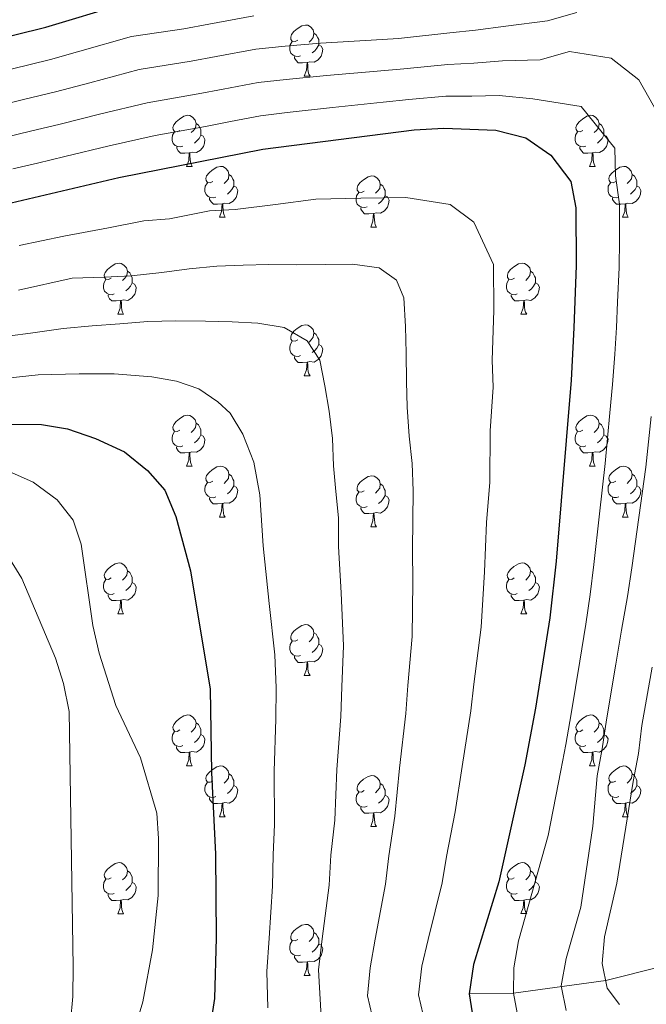
# Model space of a CAD drawing. Units: metres. Extents: x 595700 to 600197, y 4772664 to 4775698.
# Drawn here: x 597345 to 597468, y 4773233 to 4773426 of the extents above; entities that cross this region are included whole.
import ezdxf

# ---------------------------------------------------------------- set-up
doc = ezdxf.new("R2010")
doc.units = ezdxf.units.M
doc.header["$MEASUREMENT"] = 0
doc.linetypes.add('DGN Style 3', pattern=[1147.6976, 819.784, -327.9136])
for name, color, linetype, lineweight in [('Nivel 11', 7, 'Continuous', 0), ('Nivel 36', 7, 'Continuous', 0), ('Nivel 4', 7, 'Continuous', 0), ('Nivel 5', 7, 'Continuous', 0), ('Nivel 61', 7, 'Continuous', 0), ('Nivel 63', 7, 'Continuous', 0)]:
    doc.layers.add(name, color=color, linetype=linetype, lineweight=lineweight)

msp = doc.modelspace()

# ---------------------------------------------------------------- linework, layer by layer
at = {"layer": 'Nivel 11', "color": 142, "linetype": 'DGN Style 3', "lineweight": 13}
msp.add_polyline3d([(597433.54, 4773234.73, 875), (597442.21, 4773234.89, 870), (597460.38, 4773237.37, 860), (597471.11, 4773240.09, 855), (597482.61, 4773246.81, 850), (597489.69, 4773254.79, 845), (597501.12, 4773261.55, 840), (597513.09, 4773267.03, 835), (597520.75, 4773271.2, 831.65)], dxfattribs=at)
at = {"layer": 'Nivel 36', "color": 92, "linetype": 'Continuous', "lineweight": 0}
for p, q in [((597401.07, 4773415.37), (597402.19, 4773415.37)), ((597377.88, 4773397.6), (597379.01, 4773397.6)), ((597457.21, 4773397.6), (597458.33, 4773397.6)), ((597384.36, 4773387.57), (597385.48, 4773387.57)), ((597463.68, 4773387.57), (597464.81, 4773387.57)), ((597414.13, 4773385.66), (597415.25, 4773385.66)), ((597364.38, 4773368.52), (597365.5, 4773368.52)), ((597443.71, 4773368.52), (597444.83, 4773368.52)), ((597401.07, 4773356.38), (597402.19, 4773356.38)), ((597377.88, 4773338.61), (597379, 4773338.61)), ((597457.21, 4773338.61), (597458.33, 4773338.61)), ((597384.36, 4773328.57), (597385.48, 4773328.57)), ((597463.68, 4773328.58), (597464.81, 4773328.58)), ((597414.13, 4773326.67), (597415.25, 4773326.67)), ((597364.38, 4773309.53), (597365.5, 4773309.53)), ((597443.7, 4773309.53), (597444.83, 4773309.53)), ((597401.07, 4773297.39), (597402.19, 4773297.39)), ((597377.88, 4773279.62), (597379, 4773279.62)), ((597457.21, 4773279.62), (597458.33, 4773279.62)), ((597384.36, 4773269.58), (597385.48, 4773269.58)), ((597463.68, 4773269.58), (597464.81, 4773269.58)), ((597414.13, 4773267.68), (597415.25, 4773267.68)), ((597364.38, 4773250.53), (597365.5, 4773250.53)), ((597443.7, 4773250.54), (597444.83, 4773250.54)), ((597401.07, 4773238.39), (597402.19, 4773238.39))]:
    msp.add_line(p, q, dxfattribs=at)
at = {"layer": 'Nivel 36', "color": 92, "linetype": 'Continuous', "lineweight": 0, "flags": 128}
for points in [[(597399.77, 4773422.43), (597399.24, 4773422.17), (597398.71, 4773422.22), (597398.44, 4773422.59), (597398.39, 4773423.02), (597398.55, 4773423.54), (597399.03, 4773424.13), (597399.66, 4773424.66), (597400.56, 4773425.25), (597401.31, 4773425.41), (597401.73, 4773425.35), (597402.26, 4773425.04), (597402.79, 4773424.45), (597402.95, 4773423.81), (597402.84, 4773422.96), (597402.42, 4773422.43), (597402, 4773422.01)], [(597400.35, 4773419.35), (597399.93, 4773419.19), (597399.34, 4773419.25), (597398.87, 4773419.46), (597398.44, 4773419.89), (597398.23, 4773420.47), (597398.23, 4773420.89), (597398.28, 4773421.48), (597398.71, 4773422.17)], [(597402.95, 4773423.81), (597403.43, 4773423.5), (597403.74, 4773422.86), (597403.9, 4773422.54), (597403.9, 4773421.96), (597403.9, 4773421.53), (597403.53, 4773420.84), (597403.11, 4773420.36), (597402.63, 4773419.94)], [(597403.9, 4773421.53), (597404.36, 4773421.28), (597404.7, 4773420.67), (597404.59, 4773419.94), (597404.38, 4773419.3), (597403.8, 4773418.56), (597403, 4773418.08), (597402.15, 4773418.19), (597401.72, 4773418.06)], [(597401.61, 4773418.06), (597400.72, 4773417.97), (597399.88, 4773417.97), (597399.45, 4773418.4), (597399.13, 4773418.88), (597399.13, 4773419.19)], [(597401.07, 4773415.37), (597401.5, 4773416.53), (597401.61, 4773418.06), (597401.72, 4773418.06), (597401.76, 4773417.47), (597401.79, 4773416.79), (597401.86, 4773416.17), (597401.98, 4773415.77), (597402.19, 4773415.37)], [(597376.58, 4773404.66), (597376.05, 4773404.4), (597375.52, 4773404.45), (597375.26, 4773404.82), (597375.2, 4773405.25), (597375.36, 4773405.77), (597375.84, 4773406.36), (597376.48, 4773406.89), (597377.38, 4773407.48), (597378.12, 4773407.64), (597378.55, 4773407.58), (597379.08, 4773407.27), (597379.61, 4773406.68), (597379.77, 4773406.04), (597379.66, 4773405.19), (597379.23, 4773404.66), (597378.81, 4773404.24)], [(597455.91, 4773404.66), (597455.38, 4773404.4), (597454.85, 4773404.45), (597454.58, 4773404.82), (597454.53, 4773405.25), (597454.69, 4773405.77), (597455.17, 4773406.36), (597455.8, 4773406.89), (597456.7, 4773407.48), (597457.45, 4773407.64), (597457.87, 4773407.58), (597458.4, 4773407.27), (597458.93, 4773406.68), (597459.09, 4773406.04), (597458.98, 4773405.19), (597458.56, 4773404.66), (597458.14, 4773404.24)], [(597379.77, 4773406.04), (597380.24, 4773405.73), (597380.56, 4773405.09), (597380.72, 4773404.77), (597380.72, 4773404.19), (597380.72, 4773403.76), (597380.35, 4773403.07), (597379.93, 4773402.59), (597379.45, 4773402.17)], [(597459.09, 4773406.04), (597459.57, 4773405.73), (597459.88, 4773405.09), (597460.04, 4773404.77), (597460.04, 4773404.19), (597460.04, 4773403.76), (597459.67, 4773403.07), (597459.25, 4773402.59), (597458.77, 4773402.17)], [(597377.17, 4773401.58), (597376.74, 4773401.42), (597376.16, 4773401.48), (597375.68, 4773401.69), (597375.26, 4773402.12), (597375.04, 4773402.7), (597375.04, 4773403.12), (597375.1, 4773403.71), (597375.52, 4773404.4)], [(597380.72, 4773403.76), (597381.17, 4773403.51), (597381.52, 4773402.9), (597381.41, 4773402.17), (597381.2, 4773401.53), (597380.61, 4773400.79), (597379.82, 4773400.31), (597378.97, 4773400.42), (597378.54, 4773400.29)], [(597456.49, 4773401.58), (597456.07, 4773401.42), (597455.48, 4773401.48), (597455.01, 4773401.69), (597454.58, 4773402.12), (597454.37, 4773402.7), (597454.37, 4773403.12), (597454.42, 4773403.71), (597454.85, 4773404.4)], [(597460.04, 4773403.76), (597460.5, 4773403.51), (597460.84, 4773402.9), (597460.73, 4773402.17), (597460.52, 4773401.53), (597459.94, 4773400.79), (597459.14, 4773400.31), (597458.29, 4773400.42), (597457.86, 4773400.29)], [(597378.43, 4773400.29), (597377.54, 4773400.2), (597376.69, 4773400.2), (597376.27, 4773400.63), (597375.95, 4773401.11), (597375.95, 4773401.42)], [(597457.75, 4773400.29), (597456.86, 4773400.2), (597456.02, 4773400.2), (597455.59, 4773400.63), (597455.27, 4773401.11), (597455.27, 4773401.42)], [(597377.88, 4773397.6), (597378.32, 4773398.76), (597378.43, 4773400.29), (597378.54, 4773400.29), (597378.57, 4773399.7), (597378.61, 4773399.02), (597378.68, 4773398.4), (597378.79, 4773398), (597379.01, 4773397.6)], [(597457.21, 4773397.6), (597457.64, 4773398.76), (597457.75, 4773400.29), (597457.86, 4773400.29), (597457.9, 4773399.7), (597457.93, 4773399.02), (597458, 4773398.4), (597458.12, 4773398), (597458.33, 4773397.6)], [(597383.06, 4773394.63), (597382.53, 4773394.36), (597382, 4773394.42), (597381.73, 4773394.79), (597381.68, 4773395.21), (597381.84, 4773395.73), (597382.32, 4773396.33), (597382.95, 4773396.86), (597383.85, 4773397.44), (597384.6, 4773397.6), (597385.02, 4773397.55), (597385.55, 4773397.23), (597386.08, 4773396.65), (597386.24, 4773396.01), (597386.13, 4773395.16), (597385.71, 4773394.63), (597385.29, 4773394.2)], [(597462.38, 4773394.63), (597461.85, 4773394.36), (597461.32, 4773394.42), (597461.06, 4773394.79), (597461, 4773395.21), (597461.16, 4773395.73), (597461.64, 4773396.33), (597462.28, 4773396.86), (597463.18, 4773397.44), (597463.92, 4773397.6), (597464.35, 4773397.55), (597464.88, 4773397.23), (597465.41, 4773396.65), (597465.57, 4773396.01), (597465.46, 4773395.16), (597465.03, 4773394.63), (597464.61, 4773394.2)], [(597386.24, 4773396.01), (597386.72, 4773395.69), (597387.03, 4773395.05), (597387.19, 4773394.73), (597387.19, 4773394.15), (597387.19, 4773393.73), (597386.82, 4773393.04), (597386.4, 4773392.56), (597385.92, 4773392.14)], [(597412.83, 4773392.72), (597412.3, 4773392.46), (597411.77, 4773392.51), (597411.5, 4773392.88), (597411.45, 4773393.31), (597411.61, 4773393.83), (597412.09, 4773394.42), (597412.72, 4773394.95), (597413.62, 4773395.54), (597414.37, 4773395.7), (597414.79, 4773395.64), (597415.32, 4773395.33), (597415.85, 4773394.74), (597416.01, 4773394.1), (597415.9, 4773393.25), (597415.48, 4773392.72), (597415.06, 4773392.3)], [(597465.57, 4773396.01), (597466.04, 4773395.69), (597466.36, 4773395.05), (597466.52, 4773394.73), (597466.52, 4773394.15), (597466.52, 4773393.73), (597466.15, 4773393.04), (597465.73, 4773392.56), (597465.25, 4773392.14)], [(597383.64, 4773391.55), (597383.22, 4773391.39), (597382.63, 4773391.45), (597382.16, 4773391.66), (597381.73, 4773392.08), (597381.52, 4773392.67), (597381.52, 4773393.09), (597381.57, 4773393.67), (597382, 4773394.36)], [(597387.19, 4773393.73), (597387.65, 4773393.48), (597387.99, 4773392.86), (597387.88, 4773392.14), (597387.67, 4773391.5), (597387.09, 4773390.76), (597386.29, 4773390.28), (597385.44, 4773390.38), (597385.01, 4773390.25)], [(597416.01, 4773394.1), (597416.49, 4773393.79), (597416.8, 4773393.15), (597416.96, 4773392.83), (597416.96, 4773392.25), (597416.96, 4773391.82), (597416.59, 4773391.13), (597416.17, 4773390.65), (597415.69, 4773390.23)], [(597462.97, 4773391.55), (597462.54, 4773391.39), (597461.96, 4773391.45), (597461.48, 4773391.66), (597461.06, 4773392.08), (597460.84, 4773392.67), (597460.84, 4773393.09), (597460.9, 4773393.67), (597461.32, 4773394.36)], [(597466.52, 4773393.73), (597466.97, 4773393.48), (597467.32, 4773392.86), (597467.21, 4773392.14), (597467, 4773391.5), (597466.41, 4773390.76), (597465.62, 4773390.28), (597464.77, 4773390.38), (597464.34, 4773390.25)], [(597384.9, 4773390.25), (597384.01, 4773390.17), (597383.17, 4773390.17), (597382.74, 4773390.6), (597382.42, 4773391.07), (597382.42, 4773391.39)], [(597413.41, 4773389.64), (597412.99, 4773389.48), (597412.4, 4773389.54), (597411.93, 4773389.75), (597411.5, 4773390.18), (597411.29, 4773390.76), (597411.29, 4773391.18), (597411.34, 4773391.77), (597411.77, 4773392.46)], [(597416.96, 4773391.82), (597417.42, 4773391.57), (597417.76, 4773390.96), (597417.65, 4773390.23), (597417.44, 4773389.59), (597416.86, 4773388.85), (597416.06, 4773388.37), (597415.21, 4773388.48), (597414.78, 4773388.35)], [(597464.23, 4773390.25), (597463.34, 4773390.17), (597462.49, 4773390.17), (597462.07, 4773390.6), (597461.75, 4773391.07), (597461.75, 4773391.39)], [(597384.36, 4773387.57), (597384.79, 4773388.73), (597384.9, 4773390.25), (597385.01, 4773390.25), (597385.05, 4773389.67), (597385.08, 4773388.98), (597385.15, 4773388.37), (597385.27, 4773387.97), (597385.48, 4773387.57)], [(597414.67, 4773388.35), (597413.78, 4773388.26), (597412.94, 4773388.26), (597412.51, 4773388.69), (597412.19, 4773389.17), (597412.19, 4773389.48)], [(597463.68, 4773387.57), (597464.12, 4773388.73), (597464.23, 4773390.25), (597464.34, 4773390.25), (597464.37, 4773389.67), (597464.41, 4773388.98), (597464.48, 4773388.37), (597464.59, 4773387.97), (597464.81, 4773387.57)], [(597414.13, 4773385.66), (597414.56, 4773386.82), (597414.67, 4773388.35), (597414.78, 4773388.35), (597414.82, 4773387.76), (597414.85, 4773387.08), (597414.92, 4773386.46), (597415.04, 4773386.06), (597415.25, 4773385.66)], [(597363.08, 4773375.58), (597362.55, 4773375.31), (597362.02, 4773375.37), (597361.75, 4773375.74), (597361.7, 4773376.16), (597361.86, 4773376.68), (597362.34, 4773377.28), (597362.97, 4773377.81), (597363.87, 4773378.39), (597364.62, 4773378.55), (597365.04, 4773378.5), (597365.57, 4773378.18), (597366.1, 4773377.6), (597366.26, 4773376.96), (597366.15, 4773376.11), (597365.73, 4773375.58), (597365.31, 4773375.15)], [(597442.41, 4773375.58), (597441.88, 4773375.31), (597441.35, 4773375.37), (597441.08, 4773375.74), (597441.03, 4773376.16), (597441.19, 4773376.68), (597441.67, 4773377.28), (597442.3, 4773377.81), (597443.2, 4773378.39), (597443.95, 4773378.55), (597444.37, 4773378.5), (597444.9, 4773378.18), (597445.43, 4773377.6), (597445.59, 4773376.96), (597445.48, 4773376.11), (597445.06, 4773375.58), (597444.64, 4773375.15)], [(597366.26, 4773376.96), (597366.74, 4773376.64), (597367.05, 4773376), (597367.21, 4773375.68), (597367.21, 4773375.1), (597367.21, 4773374.68), (597366.84, 4773373.99), (597366.42, 4773373.51), (597365.94, 4773373.09)], [(597445.59, 4773376.96), (597446.07, 4773376.64), (597446.38, 4773376), (597446.54, 4773375.68), (597446.54, 4773375.1), (597446.54, 4773374.68), (597446.17, 4773373.99), (597445.75, 4773373.51), (597445.27, 4773373.09)], [(597363.66, 4773372.5), (597363.24, 4773372.34), (597362.65, 4773372.4), (597362.18, 4773372.61), (597361.75, 4773373.03), (597361.54, 4773373.62), (597361.54, 4773374.04), (597361.59, 4773374.62), (597362.02, 4773375.31)], [(597367.21, 4773374.68), (597367.67, 4773374.43), (597368.01, 4773373.81), (597367.9, 4773373.09), (597367.69, 4773372.45), (597367.11, 4773371.71), (597366.31, 4773371.23), (597365.46, 4773371.33), (597365.03, 4773371.2)], [(597442.99, 4773372.5), (597442.57, 4773372.34), (597441.98, 4773372.4), (597441.51, 4773372.61), (597441.08, 4773373.03), (597440.87, 4773373.62), (597440.87, 4773374.04), (597440.92, 4773374.62), (597441.35, 4773375.31)], [(597446.54, 4773374.68), (597447, 4773374.43), (597447.34, 4773373.81), (597447.23, 4773373.09), (597447.02, 4773372.45), (597446.44, 4773371.71), (597445.64, 4773371.23), (597444.79, 4773371.33), (597444.36, 4773371.2)], [(597364.92, 4773371.2), (597364.03, 4773371.12), (597363.19, 4773371.12), (597362.76, 4773371.55), (597362.44, 4773372.02), (597362.44, 4773372.34)], [(597444.25, 4773371.2), (597443.36, 4773371.12), (597442.52, 4773371.12), (597442.09, 4773371.55), (597441.77, 4773372.02), (597441.77, 4773372.34)], [(597364.38, 4773368.52), (597364.81, 4773369.68), (597364.92, 4773371.2), (597365.03, 4773371.2), (597365.07, 4773370.62), (597365.1, 4773369.93), (597365.17, 4773369.32), (597365.29, 4773368.92), (597365.5, 4773368.52)], [(597443.71, 4773368.52), (597444.14, 4773369.68), (597444.25, 4773371.2), (597444.36, 4773371.2), (597444.4, 4773370.62), (597444.43, 4773369.93), (597444.5, 4773369.32), (597444.62, 4773368.92), (597444.83, 4773368.52)], [(597399.77, 4773363.44), (597399.24, 4773363.17), (597398.71, 4773363.23), (597398.44, 4773363.6), (597398.39, 4773364.02), (597398.55, 4773364.54), (597399.03, 4773365.14), (597399.66, 4773365.67), (597400.56, 4773366.25), (597401.31, 4773366.41), (597401.73, 4773366.36), (597402.26, 4773366.04), (597402.79, 4773365.46), (597402.95, 4773364.82), (597402.84, 4773363.97), (597402.42, 4773363.44), (597402, 4773363.01)], [(597402.95, 4773364.82), (597403.43, 4773364.5), (597403.74, 4773363.86), (597403.9, 4773363.54), (597403.9, 4773362.96), (597403.9, 4773362.54), (597403.53, 4773361.85), (597403.11, 4773361.37), (597402.63, 4773360.95)], [(597400.35, 4773360.36), (597399.93, 4773360.2), (597399.34, 4773360.26), (597398.87, 4773360.47), (597398.44, 4773360.89), (597398.23, 4773361.48), (597398.23, 4773361.9), (597398.28, 4773362.48), (597398.71, 4773363.17)], [(597403.9, 4773362.54), (597404.36, 4773362.29), (597404.7, 4773361.67), (597404.59, 4773360.95), (597404.38, 4773360.31), (597403.8, 4773359.57), (597403, 4773359.09), (597402.15, 4773359.19), (597401.72, 4773359.06)], [(597401.61, 4773359.06), (597400.72, 4773358.98), (597399.88, 4773358.98), (597399.45, 4773359.41), (597399.13, 4773359.88), (597399.13, 4773360.2)], [(597401.07, 4773356.38), (597401.5, 4773357.54), (597401.61, 4773359.06), (597401.72, 4773359.06), (597401.76, 4773358.48), (597401.79, 4773357.79), (597401.86, 4773357.18), (597401.98, 4773356.78), (597402.19, 4773356.38)], [(597376.58, 4773345.67), (597376.05, 4773345.41), (597375.52, 4773345.46), (597375.26, 4773345.83), (597375.2, 4773346.25), (597375.36, 4773346.77), (597375.84, 4773347.37), (597376.48, 4773347.9), (597377.38, 4773348.49), (597378.12, 4773348.65), (597378.55, 4773348.59), (597379.08, 4773348.27), (597379.61, 4773347.69), (597379.77, 4773347.05), (597379.66, 4773346.2), (597379.23, 4773345.67), (597378.81, 4773345.25)], [(597455.91, 4773345.67), (597455.38, 4773345.41), (597454.85, 4773345.46), (597454.58, 4773345.83), (597454.53, 4773346.26), (597454.69, 4773346.78), (597455.17, 4773347.37), (597455.8, 4773347.9), (597456.7, 4773348.49), (597457.45, 4773348.65), (597457.87, 4773348.59), (597458.4, 4773348.28), (597458.93, 4773347.69), (597459.09, 4773347.05), (597458.98, 4773346.2), (597458.56, 4773345.67), (597458.14, 4773345.25)], [(597379.77, 4773347.05), (597380.24, 4773346.73), (597380.56, 4773346.09), (597380.72, 4773345.77), (597380.72, 4773345.19), (597380.72, 4773344.77), (597380.35, 4773344.08), (597379.92, 4773343.6), (597379.44, 4773343.18)], [(597459.09, 4773347.05), (597459.57, 4773346.74), (597459.88, 4773346.1), (597460.04, 4773345.78), (597460.04, 4773345.2), (597460.04, 4773344.77), (597459.67, 4773344.08), (597459.25, 4773343.6), (597458.77, 4773343.18)], [(597377.16, 4773342.59), (597376.74, 4773342.43), (597376.16, 4773342.49), (597375.68, 4773342.7), (597375.26, 4773343.13), (597375.04, 4773343.71), (597375.04, 4773344.13), (597375.1, 4773344.71), (597375.52, 4773345.41)], [(597380.72, 4773344.77), (597381.17, 4773344.52), (597381.52, 4773343.91), (597381.41, 4773343.18), (597381.2, 4773342.54), (597380.61, 4773341.8), (597379.82, 4773341.32), (597378.96, 4773341.43), (597378.54, 4773341.29)], [(597456.49, 4773342.59), (597456.07, 4773342.43), (597455.48, 4773342.49), (597455.01, 4773342.7), (597454.58, 4773343.13), (597454.37, 4773343.71), (597454.37, 4773344.13), (597454.42, 4773344.72), (597454.85, 4773345.41)], [(597460.04, 4773344.77), (597460.5, 4773344.52), (597460.84, 4773343.91), (597460.73, 4773343.18), (597460.52, 4773342.54), (597459.94, 4773341.8), (597459.14, 4773341.32), (597458.29, 4773341.43), (597457.86, 4773341.3)], [(597378.42, 4773341.29), (597377.54, 4773341.21), (597376.69, 4773341.21), (597376.26, 4773341.64), (597375.94, 4773342.11), (597375.94, 4773342.43)], [(597377.88, 4773338.61), (597378.32, 4773339.77), (597378.42, 4773341.29), (597378.54, 4773341.29), (597378.57, 4773340.71), (597378.6, 4773340.03), (597378.68, 4773339.41), (597378.79, 4773339.01), (597379, 4773338.61)], [(597457.75, 4773341.3), (597456.86, 4773341.21), (597456.02, 4773341.21), (597455.59, 4773341.64), (597455.27, 4773342.12), (597455.27, 4773342.43)], [(597457.21, 4773338.61), (597457.64, 4773339.77), (597457.75, 4773341.3), (597457.86, 4773341.3), (597457.9, 4773340.71), (597457.93, 4773340.03), (597458, 4773339.41), (597458.12, 4773339.01), (597458.33, 4773338.61)], [(597383.06, 4773335.63), (597382.52, 4773335.37), (597382, 4773335.43), (597381.73, 4773335.79), (597381.68, 4773336.22), (597381.84, 4773336.74), (597382.32, 4773337.33), (597382.95, 4773337.87), (597383.85, 4773338.45), (597384.6, 4773338.61), (597385.02, 4773338.55), (597385.55, 4773338.24), (597386.08, 4773337.65), (597386.24, 4773337.01), (597386.13, 4773336.17), (597385.71, 4773335.63), (597385.28, 4773335.21)], [(597386.24, 4773337.01), (597386.72, 4773336.7), (597387.03, 4773336.06), (597387.19, 4773335.74), (597387.19, 4773335.16), (597387.19, 4773334.73), (597386.82, 4773334.05), (597386.4, 4773333.57), (597385.92, 4773333.15)], [(597462.38, 4773335.64), (597461.85, 4773335.37), (597461.32, 4773335.43), (597461.06, 4773335.8), (597461, 4773336.22), (597461.16, 4773336.74), (597461.64, 4773337.34), (597462.28, 4773337.87), (597463.18, 4773338.45), (597463.92, 4773338.61), (597464.35, 4773338.56), (597464.88, 4773338.24), (597465.41, 4773337.66), (597465.57, 4773337.02), (597465.46, 4773336.17), (597465.03, 4773335.64), (597464.61, 4773335.21)], [(597465.57, 4773337.02), (597466.04, 4773336.7), (597466.36, 4773336.06), (597466.52, 4773335.74), (597466.52, 4773335.16), (597466.52, 4773334.74), (597466.15, 4773334.05), (597465.73, 4773333.57), (597465.25, 4773333.15)], [(597383.64, 4773332.55), (597383.22, 4773332.39), (597382.63, 4773332.45), (597382.16, 4773332.67), (597381.73, 4773333.09), (597381.52, 4773333.67), (597381.52, 4773334.09), (597381.57, 4773334.68), (597382, 4773335.37)], [(597412.83, 4773333.73), (597412.3, 4773333.47), (597411.77, 4773333.52), (597411.5, 4773333.89), (597411.45, 4773334.31), (597411.61, 4773334.83), (597412.09, 4773335.43), (597412.72, 4773335.96), (597413.62, 4773336.55), (597414.37, 4773336.71), (597414.79, 4773336.65), (597415.32, 4773336.33), (597415.85, 4773335.75), (597416.01, 4773335.11), (597415.9, 4773334.26), (597415.48, 4773333.73), (597415.06, 4773333.31)], [(597416.01, 4773335.11), (597416.49, 4773334.79), (597416.8, 4773334.15), (597416.96, 4773333.83), (597416.96, 4773333.25), (597416.96, 4773332.83), (597416.59, 4773332.14), (597416.17, 4773331.66), (597415.69, 4773331.24)], [(597462.97, 4773332.56), (597462.54, 4773332.4), (597461.96, 4773332.46), (597461.48, 4773332.67), (597461.06, 4773333.09), (597460.84, 4773333.68), (597460.84, 4773334.1), (597460.9, 4773334.68), (597461.32, 4773335.37)], [(597387.19, 4773334.73), (597387.65, 4773334.49), (597387.99, 4773333.87), (597387.88, 4773333.15), (597387.67, 4773332.51), (597387.08, 4773331.77), (597386.29, 4773331.29), (597385.44, 4773331.39), (597385.01, 4773331.26)], [(597413.41, 4773330.65), (597412.99, 4773330.49), (597412.4, 4773330.55), (597411.93, 4773330.76), (597411.5, 4773331.19), (597411.29, 4773331.77), (597411.29, 4773332.19), (597411.34, 4773332.77), (597411.77, 4773333.47)], [(597466.52, 4773334.74), (597466.97, 4773334.49), (597467.32, 4773333.87), (597467.21, 4773333.15), (597467, 4773332.51), (597466.41, 4773331.77), (597465.62, 4773331.29), (597464.77, 4773331.39), (597464.34, 4773331.26)], [(597384.9, 4773331.26), (597384.01, 4773331.17), (597383.16, 4773331.17), (597382.74, 4773331.61), (597382.42, 4773332.08), (597382.42, 4773332.39)], [(597384.36, 4773328.57), (597384.79, 4773329.73), (597384.9, 4773331.26), (597385.01, 4773331.26), (597385.04, 4773330.67), (597385.08, 4773329.99), (597385.15, 4773329.37), (597385.26, 4773328.97), (597385.48, 4773328.57)], [(597416.96, 4773332.83), (597417.42, 4773332.58), (597417.76, 4773331.97), (597417.65, 4773331.24), (597417.44, 4773330.6), (597416.86, 4773329.86), (597416.06, 4773329.38), (597415.21, 4773329.49), (597414.78, 4773329.35)], [(597464.23, 4773331.26), (597463.34, 4773331.18), (597462.49, 4773331.18), (597462.07, 4773331.61), (597461.75, 4773332.08), (597461.75, 4773332.4)], [(597463.68, 4773328.58), (597464.12, 4773329.74), (597464.23, 4773331.26), (597464.34, 4773331.26), (597464.37, 4773330.68), (597464.41, 4773329.99), (597464.48, 4773329.38), (597464.59, 4773328.98), (597464.81, 4773328.58)], [(597414.67, 4773329.35), (597413.78, 4773329.27), (597412.94, 4773329.27), (597412.51, 4773329.7), (597412.19, 4773330.17), (597412.19, 4773330.49)], [(597414.13, 4773326.67), (597414.56, 4773327.83), (597414.67, 4773329.35), (597414.78, 4773329.35), (597414.82, 4773328.77), (597414.85, 4773328.09), (597414.92, 4773327.47), (597415.04, 4773327.07), (597415.25, 4773326.67)], [(597363.08, 4773316.59), (597362.55, 4773316.32), (597362.02, 4773316.38), (597361.75, 4773316.75), (597361.7, 4773317.17), (597361.86, 4773317.69), (597362.34, 4773318.29), (597362.97, 4773318.82), (597363.87, 4773319.4), (597364.62, 4773319.56), (597365.04, 4773319.51), (597365.57, 4773319.19), (597366.1, 4773318.61), (597366.26, 4773317.97), (597366.15, 4773317.12), (597365.73, 4773316.59), (597365.31, 4773316.16)], [(597442.4, 4773316.59), (597441.88, 4773316.32), (597441.34, 4773316.38), (597441.08, 4773316.75), (597441.02, 4773317.17), (597441.18, 4773317.69), (597441.66, 4773318.29), (597442.3, 4773318.82), (597443.2, 4773319.4), (597443.94, 4773319.56), (597444.37, 4773319.51), (597444.9, 4773319.19), (597445.43, 4773318.61), (597445.59, 4773317.97), (597445.48, 4773317.12), (597445.06, 4773316.59), (597444.64, 4773316.16)], [(597366.26, 4773317.97), (597366.74, 4773317.65), (597367.05, 4773317.01), (597367.21, 4773316.69), (597367.21, 4773316.11), (597367.21, 4773315.69), (597366.84, 4773315), (597366.42, 4773314.52), (597365.94, 4773314.1)], [(597445.59, 4773317.97), (597446.06, 4773317.65), (597446.38, 4773317.01), (597446.54, 4773316.69), (597446.54, 4773316.11), (597446.54, 4773315.69), (597446.17, 4773315), (597445.75, 4773314.52), (597445.27, 4773314.1)], [(597363.66, 4773313.51), (597363.24, 4773313.35), (597362.65, 4773313.41), (597362.18, 4773313.62), (597361.75, 4773314.04), (597361.54, 4773314.63), (597361.54, 4773315.05), (597361.59, 4773315.63), (597362.02, 4773316.32)], [(597367.21, 4773315.69), (597367.67, 4773315.44), (597368.01, 4773314.82), (597367.9, 4773314.1), (597367.69, 4773313.46), (597367.11, 4773312.72), (597366.31, 4773312.24), (597365.46, 4773312.34), (597365.03, 4773312.21)], [(597442.99, 4773313.51), (597442.56, 4773313.35), (597441.98, 4773313.41), (597441.5, 4773313.62), (597441.08, 4773314.04), (597440.86, 4773314.63), (597440.86, 4773315.05), (597440.92, 4773315.63), (597441.34, 4773316.32)], [(597446.54, 4773315.69), (597447, 4773315.44), (597447.34, 4773314.82), (597447.23, 4773314.1), (597447.02, 4773313.46), (597446.44, 4773312.72), (597445.64, 4773312.24), (597444.79, 4773312.34), (597444.36, 4773312.21)], [(597364.92, 4773312.21), (597364.03, 4773312.13), (597363.19, 4773312.13), (597362.76, 4773312.56), (597362.44, 4773313.03), (597362.44, 4773313.35)], [(597364.38, 4773309.53), (597364.81, 4773310.69), (597364.92, 4773312.21), (597365.03, 4773312.21), (597365.07, 4773311.63), (597365.1, 4773310.94), (597365.17, 4773310.33), (597365.29, 4773309.93), (597365.5, 4773309.53)], [(597444.25, 4773312.21), (597443.36, 4773312.13), (597442.52, 4773312.13), (597442.09, 4773312.56), (597441.77, 4773313.03), (597441.77, 4773313.35)], [(597443.7, 4773309.53), (597444.14, 4773310.69), (597444.25, 4773312.21), (597444.36, 4773312.21), (597444.4, 4773311.63), (597444.43, 4773310.94), (597444.5, 4773310.33), (597444.62, 4773309.93), (597444.83, 4773309.53)], [(597399.77, 4773304.45), (597399.24, 4773304.18), (597398.71, 4773304.24), (597398.44, 4773304.61), (597398.39, 4773305.03), (597398.55, 4773305.55), (597399.03, 4773306.15), (597399.66, 4773306.68), (597400.56, 4773307.26), (597401.31, 4773307.42), (597401.73, 4773307.37), (597402.26, 4773307.05), (597402.79, 4773306.47), (597402.95, 4773305.83), (597402.84, 4773304.98), (597402.42, 4773304.45), (597402, 4773304.02)], [(597400.35, 4773301.37), (597399.93, 4773301.21), (597399.34, 4773301.27), (597398.87, 4773301.48), (597398.44, 4773301.9), (597398.23, 4773302.49), (597398.23, 4773302.91), (597398.28, 4773303.49), (597398.71, 4773304.18)], [(597402.95, 4773305.83), (597403.43, 4773305.51), (597403.74, 4773304.87), (597403.9, 4773304.55), (597403.9, 4773303.97), (597403.9, 4773303.55), (597403.53, 4773302.86), (597403.11, 4773302.38), (597402.63, 4773301.96)], [(597403.9, 4773303.55), (597404.36, 4773303.3), (597404.7, 4773302.68), (597404.59, 4773301.96), (597404.38, 4773301.32), (597403.8, 4773300.58), (597403, 4773300.1), (597402.15, 4773300.2), (597401.72, 4773300.07)], [(597401.61, 4773300.07), (597400.72, 4773299.99), (597399.88, 4773299.99), (597399.45, 4773300.42), (597399.13, 4773300.89), (597399.13, 4773301.21)], [(597401.07, 4773297.39), (597401.5, 4773298.55), (597401.61, 4773300.07), (597401.72, 4773300.07), (597401.76, 4773299.49), (597401.79, 4773298.8), (597401.86, 4773298.19), (597401.98, 4773297.79), (597402.19, 4773297.39)], [(597376.58, 4773286.68), (597376.05, 4773286.41), (597375.52, 4773286.47), (597375.26, 4773286.84), (597375.2, 4773287.26), (597375.36, 4773287.78), (597375.84, 4773288.38), (597376.48, 4773288.91), (597377.38, 4773289.49), (597378.12, 4773289.65), (597378.54, 4773289.6), (597379.08, 4773289.28), (597379.6, 4773288.7), (597379.76, 4773288.06), (597379.66, 4773287.21), (597379.23, 4773286.68), (597378.81, 4773286.25)], [(597455.91, 4773286.68), (597455.38, 4773286.41), (597454.85, 4773286.47), (597454.58, 4773286.84), (597454.53, 4773287.26), (597454.69, 4773287.78), (597455.17, 4773288.38), (597455.8, 4773288.91), (597456.7, 4773289.49), (597457.45, 4773289.65), (597457.87, 4773289.6), (597458.4, 4773289.28), (597458.93, 4773288.7), (597459.09, 4773288.06), (597458.98, 4773287.21), (597458.56, 4773286.68), (597458.14, 4773286.25)], [(597379.76, 4773288.06), (597380.24, 4773287.74), (597380.56, 4773287.1), (597380.72, 4773286.78), (597380.72, 4773286.2), (597380.72, 4773285.78), (597380.34, 4773285.09), (597379.92, 4773284.61), (597379.44, 4773284.19)], [(597459.09, 4773288.06), (597459.57, 4773287.74), (597459.88, 4773287.1), (597460.04, 4773286.78), (597460.04, 4773286.2), (597460.04, 4773285.78), (597459.67, 4773285.09), (597459.25, 4773284.61), (597458.77, 4773284.19)], [(597377.16, 4773283.6), (597376.74, 4773283.44), (597376.16, 4773283.5), (597375.68, 4773283.71), (597375.26, 4773284.13), (597375.04, 4773284.72), (597375.04, 4773285.14), (597375.1, 4773285.72), (597375.52, 4773286.41)], [(597380.72, 4773285.78), (597381.17, 4773285.53), (597381.52, 4773284.91), (597381.4, 4773284.19), (597381.2, 4773283.55), (597380.61, 4773282.81), (597379.82, 4773282.33), (597378.96, 4773282.43), (597378.54, 4773282.3)], [(597456.49, 4773283.6), (597456.07, 4773283.44), (597455.48, 4773283.5), (597455.01, 4773283.71), (597454.58, 4773284.13), (597454.37, 4773284.72), (597454.37, 4773285.14), (597454.42, 4773285.72), (597454.85, 4773286.41)], [(597460.04, 4773285.78), (597460.5, 4773285.53), (597460.84, 4773284.91), (597460.73, 4773284.19), (597460.52, 4773283.55), (597459.94, 4773282.81), (597459.14, 4773282.33), (597458.29, 4773282.43), (597457.86, 4773282.3)], [(597378.42, 4773282.3), (597377.54, 4773282.22), (597376.69, 4773282.22), (597376.26, 4773282.65), (597375.94, 4773283.12), (597375.94, 4773283.44)], [(597457.75, 4773282.3), (597456.86, 4773282.22), (597456.02, 4773282.22), (597455.59, 4773282.65), (597455.27, 4773283.12), (597455.27, 4773283.44)], [(597377.88, 4773279.62), (597378.32, 4773280.78), (597378.42, 4773282.3), (597378.54, 4773282.3), (597378.57, 4773281.72), (597378.6, 4773281.03), (597378.68, 4773280.42), (597378.79, 4773280.02), (597379, 4773279.62)], [(597457.21, 4773279.62), (597457.64, 4773280.78), (597457.75, 4773282.3), (597457.86, 4773282.3), (597457.9, 4773281.72), (597457.93, 4773281.03), (597458, 4773280.42), (597458.12, 4773280.02), (597458.33, 4773279.62)], [(597383.06, 4773276.64), (597382.52, 4773276.38), (597382, 4773276.43), (597381.73, 4773276.8), (597381.68, 4773277.23), (597381.84, 4773277.75), (597382.32, 4773278.34), (597382.95, 4773278.87), (597383.85, 4773279.46), (597384.6, 4773279.62), (597385.02, 4773279.56), (597385.55, 4773279.25), (597386.08, 4773278.66), (597386.24, 4773278.02), (597386.13, 4773277.17), (597385.7, 4773276.64), (597385.28, 4773276.22)], [(597462.38, 4773276.64), (597461.85, 4773276.38), (597461.32, 4773276.43), (597461.06, 4773276.8), (597461, 4773277.23), (597461.16, 4773277.75), (597461.64, 4773278.34), (597462.28, 4773278.87), (597463.18, 4773279.46), (597463.92, 4773279.62), (597464.35, 4773279.56), (597464.88, 4773279.25), (597465.41, 4773278.66), (597465.57, 4773278.02), (597465.46, 4773277.17), (597465.03, 4773276.64), (597464.61, 4773276.22)], [(597386.24, 4773278.02), (597386.72, 4773277.71), (597387.03, 4773277.07), (597387.19, 4773276.75), (597387.19, 4773276.17), (597387.19, 4773275.74), (597386.82, 4773275.05), (597386.4, 4773274.57), (597385.92, 4773274.15)], [(597412.83, 4773274.74), (597412.3, 4773274.47), (597411.77, 4773274.53), (597411.5, 4773274.9), (597411.45, 4773275.32), (597411.61, 4773275.84), (597412.09, 4773276.44), (597412.72, 4773276.97), (597413.62, 4773277.55), (597414.37, 4773277.71), (597414.79, 4773277.66), (597415.32, 4773277.34), (597415.85, 4773276.76), (597416.01, 4773276.12), (597415.9, 4773275.27), (597415.48, 4773274.74), (597415.06, 4773274.31)], [(597465.57, 4773278.02), (597466.04, 4773277.71), (597466.36, 4773277.07), (597466.52, 4773276.75), (597466.52, 4773276.17), (597466.52, 4773275.74), (597466.15, 4773275.05), (597465.73, 4773274.57), (597465.25, 4773274.15)], [(597383.64, 4773273.56), (597383.22, 4773273.4), (597382.63, 4773273.46), (597382.16, 4773273.67), (597381.73, 4773274.1), (597381.52, 4773274.68), (597381.52, 4773275.1), (597381.57, 4773275.69), (597382, 4773276.38)], [(597387.19, 4773275.74), (597387.64, 4773275.49), (597387.99, 4773274.88), (597387.88, 4773274.15), (597387.67, 4773273.51), (597387.08, 4773272.77), (597386.29, 4773272.29), (597385.44, 4773272.4), (597385.01, 4773272.27)], [(597416.01, 4773276.12), (597416.49, 4773275.8), (597416.8, 4773275.16), (597416.96, 4773274.84), (597416.96, 4773274.26), (597416.96, 4773273.84), (597416.59, 4773273.15), (597416.17, 4773272.67), (597415.69, 4773272.25)], [(597462.97, 4773273.56), (597462.54, 4773273.4), (597461.96, 4773273.46), (597461.48, 4773273.67), (597461.06, 4773274.1), (597460.84, 4773274.68), (597460.84, 4773275.1), (597460.9, 4773275.69), (597461.32, 4773276.38)], [(597466.52, 4773275.74), (597466.97, 4773275.49), (597467.32, 4773274.88), (597467.21, 4773274.15), (597467, 4773273.51), (597466.41, 4773272.77), (597465.62, 4773272.29), (597464.77, 4773272.4), (597464.34, 4773272.27)], [(597384.9, 4773272.27), (597384.01, 4773272.18), (597383.16, 4773272.18), (597382.74, 4773272.61), (597382.42, 4773273.09), (597382.42, 4773273.4)], [(597413.41, 4773271.66), (597412.99, 4773271.5), (597412.4, 4773271.56), (597411.93, 4773271.77), (597411.5, 4773272.19), (597411.29, 4773272.78), (597411.29, 4773273.2), (597411.34, 4773273.78), (597411.77, 4773274.47)], [(597416.96, 4773273.84), (597417.42, 4773273.59), (597417.76, 4773272.97), (597417.65, 4773272.25), (597417.44, 4773271.61), (597416.86, 4773270.87), (597416.06, 4773270.39), (597415.21, 4773270.49), (597414.78, 4773270.36)], [(597464.23, 4773272.27), (597463.34, 4773272.18), (597462.49, 4773272.18), (597462.07, 4773272.61), (597461.75, 4773273.09), (597461.75, 4773273.4)], [(597384.36, 4773269.58), (597384.79, 4773270.74), (597384.9, 4773272.27), (597385.01, 4773272.27), (597385.04, 4773271.68), (597385.08, 4773271), (597385.15, 4773270.38), (597385.26, 4773269.98), (597385.48, 4773269.58)], [(597414.67, 4773270.36), (597413.78, 4773270.28), (597412.94, 4773270.28), (597412.51, 4773270.71), (597412.19, 4773271.18), (597412.19, 4773271.5)], [(597463.68, 4773269.58), (597464.12, 4773270.74), (597464.23, 4773272.27), (597464.34, 4773272.27), (597464.37, 4773271.68), (597464.41, 4773271), (597464.48, 4773270.38), (597464.59, 4773269.98), (597464.81, 4773269.58)], [(597414.13, 4773267.68), (597414.56, 4773268.84), (597414.67, 4773270.36), (597414.78, 4773270.36), (597414.82, 4773269.78), (597414.85, 4773269.09), (597414.92, 4773268.48), (597415.04, 4773268.08), (597415.25, 4773267.68)], [(597363.08, 4773257.59), (597362.55, 4773257.33), (597362.02, 4773257.39), (597361.75, 4773257.75), (597361.7, 4773258.18), (597361.86, 4773258.7), (597362.34, 4773259.29), (597362.97, 4773259.83), (597363.87, 4773260.41), (597364.62, 4773260.57), (597365.04, 4773260.51), (597365.57, 4773260.2), (597366.1, 4773259.61), (597366.26, 4773258.97), (597366.15, 4773258.13), (597365.73, 4773257.59), (597365.31, 4773257.17)], [(597442.4, 4773257.6), (597441.88, 4773257.33), (597441.34, 4773257.39), (597441.08, 4773257.76), (597441.02, 4773258.18), (597441.18, 4773258.7), (597441.66, 4773259.3), (597442.3, 4773259.83), (597443.2, 4773260.41), (597443.94, 4773260.57), (597444.37, 4773260.52), (597444.9, 4773260.2), (597445.43, 4773259.62), (597445.59, 4773258.98), (597445.48, 4773258.13), (597445.06, 4773257.6), (597444.64, 4773257.17)], [(597366.26, 4773258.97), (597366.74, 4773258.66), (597367.05, 4773258.02), (597367.21, 4773257.7), (597367.21, 4773257.12), (597367.21, 4773256.69), (597366.84, 4773256.01), (597366.42, 4773255.53), (597365.94, 4773255.11)], [(597445.59, 4773258.98), (597446.06, 4773258.66), (597446.38, 4773258.02), (597446.54, 4773257.7), (597446.54, 4773257.12), (597446.54, 4773256.7), (597446.17, 4773256.01), (597445.75, 4773255.53), (597445.27, 4773255.11)], [(597363.66, 4773254.51), (597363.24, 4773254.35), (597362.65, 4773254.41), (597362.18, 4773254.63), (597361.75, 4773255.05), (597361.54, 4773255.63), (597361.54, 4773256.05), (597361.59, 4773256.64), (597362.02, 4773257.33)], [(597367.21, 4773256.69), (597367.67, 4773256.45), (597368.01, 4773255.83), (597367.9, 4773255.11), (597367.69, 4773254.47), (597367.11, 4773253.73), (597366.31, 4773253.25), (597365.46, 4773253.35), (597365.03, 4773253.22)], [(597442.99, 4773254.52), (597442.56, 4773254.36), (597441.98, 4773254.42), (597441.5, 4773254.63), (597441.08, 4773255.05), (597440.86, 4773255.64), (597440.86, 4773256.06), (597440.92, 4773256.64), (597441.34, 4773257.33)], [(597446.54, 4773256.7), (597447, 4773256.45), (597447.34, 4773255.83), (597447.23, 4773255.11), (597447.02, 4773254.47), (597446.44, 4773253.73), (597445.64, 4773253.25), (597444.79, 4773253.35), (597444.36, 4773253.22)], [(597364.92, 4773253.22), (597364.03, 4773253.13), (597363.19, 4773253.13), (597362.76, 4773253.57), (597362.44, 4773254.04), (597362.44, 4773254.35)], [(597444.25, 4773253.22), (597443.36, 4773253.14), (597442.52, 4773253.14), (597442.09, 4773253.57), (597441.77, 4773254.04), (597441.77, 4773254.36)], [(597364.38, 4773250.53), (597364.81, 4773251.69), (597364.92, 4773253.22), (597365.03, 4773253.22), (597365.07, 4773252.63), (597365.1, 4773251.95), (597365.17, 4773251.33), (597365.29, 4773250.93), (597365.5, 4773250.53)], [(597443.7, 4773250.54), (597444.14, 4773251.7), (597444.25, 4773253.22), (597444.36, 4773253.22), (597444.4, 4773252.64), (597444.43, 4773251.95), (597444.5, 4773251.34), (597444.62, 4773250.94), (597444.83, 4773250.54)], [(597399.77, 4773245.45), (597399.24, 4773245.19), (597398.71, 4773245.25), (597398.44, 4773245.61), (597398.39, 4773246.04), (597398.55, 4773246.56), (597399.03, 4773247.15), (597399.66, 4773247.69), (597400.56, 4773248.27), (597401.31, 4773248.43), (597401.73, 4773248.37), (597402.26, 4773248.06), (597402.79, 4773247.47), (597402.95, 4773246.83), (597402.84, 4773245.99), (597402.42, 4773245.45), (597402, 4773245.03)], [(597402.95, 4773246.83), (597403.43, 4773246.52), (597403.74, 4773245.88), (597403.9, 4773245.56), (597403.9, 4773244.98), (597403.9, 4773244.55), (597403.53, 4773243.87), (597403.11, 4773243.39), (597402.63, 4773242.97)], [(597400.35, 4773242.37), (597399.93, 4773242.21), (597399.34, 4773242.27), (597398.87, 4773242.49), (597398.44, 4773242.91), (597398.23, 4773243.49), (597398.23, 4773243.91), (597398.28, 4773244.5), (597398.71, 4773245.19)], [(597403.9, 4773244.55), (597404.36, 4773244.31), (597404.7, 4773243.69), (597404.59, 4773242.97), (597404.38, 4773242.33), (597403.8, 4773241.59), (597403, 4773241.11), (597402.15, 4773241.21), (597401.72, 4773241.08)], [(597401.61, 4773241.08), (597400.72, 4773240.99), (597399.88, 4773240.99), (597399.45, 4773241.43), (597399.13, 4773241.9), (597399.13, 4773242.21)], [(597401.07, 4773238.39), (597401.5, 4773239.55), (597401.61, 4773241.08), (597401.72, 4773241.08), (597401.76, 4773240.49), (597401.79, 4773239.81), (597401.86, 4773239.19), (597401.98, 4773238.79), (597402.19, 4773238.39)]]:
    msp.add_lwpolyline(points, dxfattribs=at)
at = {"layer": 'Nivel 4', "color": 36, "linetype": 'Continuous', "lineweight": 30, "flags": 128}
for points, elevation in [([(597338.17, 4773422.05), (597350.23, 4773425), (597365.47, 4773429.61)], 850), ([(597336.62, 4773388.87), (597364.57, 4773395.43), (597392.88, 4773401.01), (597422.7, 4773404.78), (597428.52, 4773405.14), (597438.73, 4773404.75), (597444.64, 4773403.21), (597449.58, 4773399.83), (597453.54, 4773394.62), (597454.49, 4773389.41), (597454.59, 4773378.07), (597454.11, 4773365.82), (597453.61, 4773355.52), (597450.63, 4773319.91), (597449.39, 4773308.73), (597446.6, 4773290.97), (597444.48, 4773279.79), (597439.36, 4773256.78), (597434.38, 4773240.56), (597433.54, 4773234.73), (597434.3, 4773229.79)], 875), ([(597331.96, 4773346.91), (597349.35, 4773346.79), (597354.44, 4773345.94), (597359.98, 4773344.05), (597365.67, 4773341.42), (597370.18, 4773337.73), (597373.65, 4773333.88), (597375.79, 4773328.68), (597378.66, 4773318.01), (597382.53, 4773294.71), (597382.83, 4773278.29), (597383.58, 4773262.26), (597383.73, 4773245.76), (597383.4, 4773233.82), (597381.57, 4773221.86)], 900)]:
    msp.add_lwpolyline(points, dxfattribs=dict(at, elevation=elevation))
at = {"layer": 'Nivel 5', "color": 36, "linetype": 'Continuous', "lineweight": 0, "flags": 128}
for points, elevation in [([(597391.12, 4773427.2), (597382.27, 4773425.57), (597377.35, 4773424.66), (597367.03, 4773423.12), (597356.92, 4773420.24), (597351.15, 4773418.63), (597339.55, 4773415.81)], 855), ([(597340.94, 4773409.57), (597345.8, 4773410.74), (597352.07, 4773412.26), (597358.84, 4773414.04), (597368.59, 4773416.63), (597378.78, 4773418.27), (597383.69, 4773419.19), (597391.56, 4773420.65), (597397.27, 4773421.25), (597404.23, 4773421.81), (597414.2, 4773422.43), (597419.6, 4773422.75), (597429.71, 4773423.86), (597434.73, 4773424.41), (597440.76, 4773425.21), (597448.9, 4773426.22), (597454.68, 4773427.85)], 860), ([(597342.33, 4773403.33), (597347.19, 4773404.49), (597352.99, 4773405.89), (597360.75, 4773407.84), (597370.14, 4773410.13), (597380.21, 4773411.87), (597385.12, 4773412.81), (597392, 4773414.1), (597397.48, 4773414.71), (597405.43, 4773415.51), (597415.38, 4773416.34), (597420.63, 4773416.76), (597429.31, 4773417.62), (597434.4, 4773417.92), (597440.09, 4773418.39), (597447.48, 4773418.55), (597453.25, 4773420.18), (597461.49, 4773418.92), (597466.91, 4773414.61), (597470.85, 4773407.68)], 865), ([(597343.71, 4773397.1), (597348.58, 4773398.25), (597353.91, 4773399.52), (597362.66, 4773401.63), (597371.7, 4773403.64), (597381.64, 4773405.47), (597386.55, 4773406.43), (597392.44, 4773407.56), (597397.68, 4773408.18), (597406.62, 4773409.2), (597416.56, 4773410.25), (597421.66, 4773410.77), (597428.91, 4773411.38), (597434.06, 4773411.43), (597439.41, 4773411.57), (597446.06, 4773410.88), (597455.54, 4773409.37), (597462.19, 4773401.15), (597462.34, 4773395.74), (597463.11, 4773390.18), (597463.07, 4773383.1), (597463.05, 4773377.7), (597462.73, 4773370.9), (597462.48, 4773365.86), (597462.16, 4773360.62), (597461.72, 4773354.64), (597461.22, 4773349.08), (597460.3, 4773339.11), (597459.19, 4773329.19), (597458.08, 4773319.27), (597457.3, 4773313.31), (597456.45, 4773307.52), (597455.28, 4773300.24), (597453.57, 4773289.84), (597452.54, 4773283.83), (597451.58, 4773278.71), (597449.08, 4773265.93), (597443.23, 4773245.2), (597442.31, 4773239.89), (597442.21, 4773234.89), (597443.15, 4773229.98)], 870), ([(597344.95, 4773382.05), (597353.74, 4773383.87), (597362.54, 4773385.53), (597369.5, 4773386.9), (597374.53, 4773387.3), (597382.38, 4773388.85), (597387.44, 4773389.09), (597395.42, 4773390.1), (597403.36, 4773391.11), (597412.19, 4773391.37), (597421.02, 4773391.5), (597429.75, 4773390.12), (597434.4, 4773386.64), (597438.32, 4773378.3), (597438.4, 4773369.23), (597438.02, 4773359.43), (597438.24, 4773354.15), (597437.66, 4773345.58), (597437.57, 4773335.48), (597436.9, 4773327.5), (597436.52, 4773317.83), (597435.85, 4773306.91), (597434.4, 4773295.67), (597433.81, 4773290.43), (597432.15, 4773279.49), (597430.76, 4773270.59), (597429.07, 4773261.78), (597428.22, 4773256.57), (597425.42, 4773245.42), (597424.21, 4773240.21), (597423.51, 4773234.54), (597425.36, 4773226.68)], 880), ([(597344.8, 4773373.25), (597355.38, 4773375.58), (597361.72, 4773375.79), (597367.02, 4773376.06), (597373.05, 4773376.72), (597378.42, 4773377.44), (597383.86, 4773377.94), (597389.01, 4773378.14), (597394.09, 4773378.26), (597399.46, 4773378.23), (597405.21, 4773378.29), (597410.58, 4773378.34), (597415.81, 4773377.64), (597419.19, 4773375.21), (597420.64, 4773371.72), (597420.99, 4773366.05), (597421.12, 4773360.82), (597421.17, 4773355.23), (597421.29, 4773350.23), (597421.72, 4773344.49), (597422.29, 4773339.12), (597422.49, 4773333.75), (597422.36, 4773322.1), (597422.41, 4773315.75), (597422.32, 4773305.09), (597421.44, 4773295.43), (597421.02, 4773289.9), (597419.82, 4773279.19), (597418.91, 4773269.75), (597417.7, 4773261.9), (597417.07, 4773256.37), (597415, 4773245.51), (597414.04, 4773239.86), (597413.48, 4773234.36), (597414.87, 4773228.46)], 885), ([(597343.19, 4773364.26), (597347.21, 4773364.75), (597353.62, 4773365.7), (597359.29, 4773366.2), (597364.74, 4773366.63), (597370.26, 4773367.05), (597375.78, 4773367.18), (597381.6, 4773367.16), (597386.9, 4773366.98), (597391.9, 4773366.73)], 890), ([(597391.9, 4773366.73), (597397.13, 4773365.89), (597401.64, 4773363.24), (597404.13, 4773359.46), (597405.08, 4773354.39), (597405.94, 4773349.4), (597406.59, 4773344.03), (597406.79, 4773338.66), (597407.29, 4773333.59), (597407.78, 4773328.45), (597407.78, 4773322.76), (597408.3, 4773313.67), (597408.78, 4773303.27), (597408.47, 4773295.19), (597408.23, 4773289.36), (597407.49, 4773278.89), (597407.05, 4773268.92), (597406.32, 4773262.02), (597405.93, 4773256.17), (597404.58, 4773245.59), (597403.87, 4773239.51), (597404.38, 4773230.25)], 890), ([(597334.54, 4773355.03), (597348.71, 4773356.58), (597356.77, 4773356.8), (597363.64, 4773356.79), (597371.03, 4773356.19), (597375.89, 4773355.34), (597380.31, 4773353.81), (597384.06, 4773351.24), (597386.47, 4773349.02), (597388.97, 4773344.87), (597391.11, 4773339.36), (597392.29, 4773332.96), (597392.98, 4773322.89), (597394.18, 4773311.59), (597395.24, 4773301.46), (597395.5, 4773294.95), (597395.44, 4773288.83), (597395.16, 4773278.59), (597395.2, 4773268.08), (597394.95, 4773262.14), (597394.78, 4773255.97), (597394.16, 4773245.68), (597393.7, 4773239.17), (597393.89, 4773232.03)], 895), ([(597469.3, 4773348.35), (597468.31, 4773338.37), (597466.92, 4773328.5), (597465.53, 4773318.62), (597464.67, 4773312.94), (597463.51, 4773306.32), (597462.4, 4773299.63), (597460.55, 4773288.71), (597459.68, 4773282.96), (597458.68, 4773277.64), (597457.87, 4773267.78), (597455.48, 4773251.78), (597452.59, 4773241.68), (597451.6, 4773236.3), (597452.61, 4773231.46)], 865), ([(597342.87, 4773337.6), (597347.68, 4773335.43), (597352.45, 4773332), (597355.55, 4773328), (597357.14, 4773323.25), (597359.48, 4773307.27), (597360.72, 4773301.78), (597363.98, 4773291.47), (597368.82, 4773281.18), (597372.06, 4773270.32), (597372.4, 4773265.32), (597372.28, 4773254.12), (597371.19, 4773243.44), (597369.27, 4773233.2), (597366.26, 4773222.99)], 905), ([(597342.53, 4773321.3), (597345.5, 4773316.49), (597352.07, 4773300.79), (597353.69, 4773295.81), (597354.78, 4773290.29), (597355.55, 4773240.07), (597355.53, 4773234.25), (597355.08, 4773229.27), (597353.18, 4773213.91), (597350.98, 4773201.67), (597350.43, 4773196.59), (597347.37, 4773180.74), (597346.53, 4773174.23), (597343.97, 4773154.58)], 910), ([(597469.53, 4773299.02), (597467.52, 4773287.58), (597466.81, 4773282.08), (597465.77, 4773276.56), (597462.6, 4773256.53), (597460.16, 4773245.98), (597459.69, 4773240.75), (597460.7, 4773235.86), (597463.12, 4773232.65)], 860)]:
    msp.add_lwpolyline(points, dxfattribs=dict(at, elevation=elevation))
at = {"layer": 'Nivel 61', "color": 250, "linetype": 'Continuous', "lineweight": 0}
msp.add_3dface([(596626.72, 4773070.82), (596593.85, 4775384.42), (599983.35, 4775433.31), (600017.34, 4773119.71)], dxfattribs=at)
at = {"layer": 'Nivel 63', "color": 7, "linetype": 'Continuous', "lineweight": 0}
msp.add_3dface([(595742.79, 4772664.21), (595699.99, 4775633.91), (600154.65, 4775698.14), (600197.43, 4772728.44)], dxfattribs=at)

doc.saveas('drawing.dxf')
